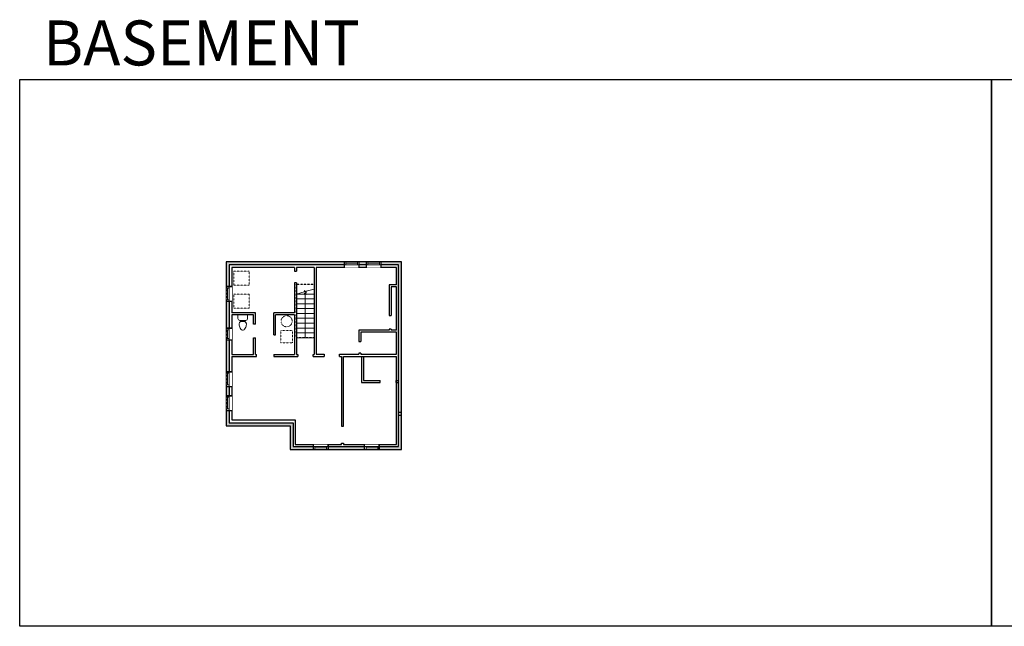
# Model space of a CAD drawing. Units: inches. Extents: x -1876 to 2124, y -2728 to -1480.
# Drawn here: x -1876 to 151, y -2728 to -1480 of the extents above; entities that cross this region are included whole.
import ezdxf

# ---------------------------------------------------------------- set-up
doc = ezdxf.new("R2010")
doc.units = ezdxf.units.IN
doc.linetypes.add('Dash', pattern=[0.23622, 0.11811, -0.11811])
doc.layers.get('0').update_dxf_attribs({"color": 255})
doc.layers.get('Defpoints').update_dxf_attribs({"color": 6, "linetype": 'Dash'})
for name, color, linetype, lineweight in [('A-DOOR&WINDOWS', 4, 'Continuous', 9), ('A-OBJECT', 2, 'Continuous', 9), ('A-STAIRS', 1, 'Continuous', 15)]:
    doc.layers.add(name, color=color, linetype=linetype, lineweight=lineweight)
doc.layers.add('A-WALL', color=252, linetype='Continuous')
doc.styles.get("Standard").update_dxf_attribs({"font": 'arial.ttf'})

# ---------------------------------------------------------------- blocks, each defined once
blk = doc.blocks.new('*U235')
blk.add_line((-18.3, 0), (18.3, 0))
blk = doc.blocks.new('*U236')
at = {"layer": 'A-STAIRS', "color": 0, "linetype": 'ByBlock', "lineweight": -2, "transparency": 16777216}
for p in [(0, 90), (0, 80), (0, 70), (0, 60), (0, 50), (0, 40), (0, 30), (0, 20), (0, 10), (0, 0)]:
    blk.add_blockref('*U235', p, dxfattribs=at)
blk = doc.blocks.new('*U237')
at = {"color": 0, "linetype": 'ByBlock', "lineweight": -2}
blk.add_line((92.6, 0), (0, 0), dxfattribs=at)
at = {"color": 0, "linetype": 'ByBlock', "lineweight": -2, "transparency": 33554687}
blk.add_lwpolyline([(3.5, 2.7), (0, 0), (3.5, -2.7)], dxfattribs=at)
blk = doc.blocks.new('blocks$0$Toilet-Domestic-2D - Toilet-Domestic-2D-1228486-SUBSTRUCTURE Copy 1')
at = {"layer": 'A-OBJECT', "color": 0, "linetype": 'ByBlock', "lineweight": -2}
for p, q in [((-186, 545), (-190, 495)), ((-172, 596), (-186, 545)), ((-154, 647), (-172, 596)), ((-130, 698), (-154, 647)), ((-95, 749), (-130, 698)), ((-70, 774), (-95, 749)), ((-48, 787), (-70, 774)), ((-13, 799), (-48, 787)), ((13, 799), (-13, 799)), ((48, 787), (13, 799)), ((70, 774), (48, 787)), ((95, 749), (70, 774)), ((130, 698), (95, 749)), ((154, 647), (130, 698)), ((172, 596), (154, 647)), ((186, 545), (172, 596)), ((190, 495), (186, 545)), ((-253, 0), (-253, 196)), ((-190, 495), (-188, 469)), ((-188, 469), (-184, 444)), ((-184, 444), (-177, 418)), ((-177, 418), (-163, 393)), ((-163, 393), (-132, 368)), ((-159, 291), (159, 291)), ((-132, 368), (-97, 355)), ((-123, 291), (-132, 368)), ((-97, 355), (-25, 342)), ((-25, 342), (25, 342)), ((25, 342), (97, 355)), ((97, 355), (132, 368)), ((123, 291), (132, 368)), ((132, 368), (163, 393)), ((163, 393), (177, 418)), ((177, 418), (184, 444)), ((184, 444), (188, 469)), ((188, 469), (190, 495)), ((253, 196), (253, 0))]:
    blk.add_line(p, q, dxfattribs=at)
blk.add_lwpolyline([(253, 0), (-253, 0)], dxfattribs=at)
for centre, start, end in [((-159, 196), 90, 180), ((159, 196), 0, 90)]:
    blk.add_arc(centre, 94.6, start, end, dxfattribs=at)
blk = doc.blocks.new('*U238')
at = {"color": 252}
blk.add_wipeout([(30, 0), (30, -12), (0, -12), (0, 0)], dxfattribs=at)
at = {"color": 4}
for points in [[(3, -6), (3, -3.7), (3, -3.7), (3, -2.3), (3, -2.3), (3, 0), (0, 0), (0, -6)], [(27, -6), (27, -3.7), (27, -3.7), (27, -2.3), (27, -2.3), (27, 0), (30, 0), (30, -6)]]:
    blk.add_lwpolyline(points, close=True, dxfattribs=at)
at = {"color": 9}
for points in [[(3, 0), (27, 0)], [(3, -6), (27, -6)]]:
    blk.add_lwpolyline(points, dxfattribs=at)
blk.add_lwpolyline([(3, -3), (27, -3), (27, -3), (3, -3)], close=True, dxfattribs=at)
at = {"layer": 'A-WALL'}
for points in [[(0, 0), (0, -12)], [(30, 0), (30, -12)]]:
    blk.add_lwpolyline(points, dxfattribs=at)
blk = doc.blocks.new('*U239')
at = {"color": 252}
blk.add_wipeout([(30, 0), (30, -10), (0, -10), (0, 0)], dxfattribs=at)
at = {"color": 4}
for points in [[(3, -6), (3, -3.7), (3, -3.7), (3, -2.3), (3, -2.3), (3, 0), (0, 0), (0, -6)], [(27, -6), (27, -3.7), (27, -3.7), (27, -2.3), (27, -2.3), (27, 0), (30, 0), (30, -6)]]:
    blk.add_lwpolyline(points, close=True, dxfattribs=at)
at = {"color": 9}
for points in [[(3, 0), (27, 0)], [(3, -6), (27, -6)]]:
    blk.add_lwpolyline(points, dxfattribs=at)
blk.add_lwpolyline([(3, -3), (27, -3), (27, -3), (3, -3)], close=True, dxfattribs=at)
at = {"layer": 'A-WALL'}
for points in [[(0, 0), (0, -10)], [(30, 0), (30, -10)]]:
    blk.add_lwpolyline(points, dxfattribs=at)
blk = doc.blocks.new('*U225')
at = {"color": 252}
blk.add_wipeout([(24, 0), (24, -12), (0, -12), (0, 0)], dxfattribs=at)
at = {"color": 4}
for points in [[(3, -6), (3, -3.7), (3, -3.7), (3, -2.3), (3, -2.3), (3, 0), (0, 0), (0, -6)], [(21, -6), (21, -3.7), (21, -3.7), (21, -2.3), (21, -2.3), (21, 0), (24, 0), (24, -6)]]:
    blk.add_lwpolyline(points, close=True, dxfattribs=at)
at = {"color": 9}
for points in [[(3, 0), (21, 0)], [(3, -6), (21, -6)]]:
    blk.add_lwpolyline(points, dxfattribs=at)
blk.add_lwpolyline([(3, -3), (21, -3), (21, -3), (3, -3)], close=True, dxfattribs=at)
at = {"layer": 'A-WALL'}
for points in [[(0, 0), (0, -12)], [(24, 0), (24, -12)]]:
    blk.add_lwpolyline(points, dxfattribs=at)
blk = doc.blocks.new('*U164')
at = {"layer": 'A-OBJECT', "color": 0, "linetype": 'ByBlock', "lineweight": -2, "transparency": 33554687}
blk.add_lwpolyline([(0, -31.3), (0, 0), (29.1, 0), (29.1, -31.3)], close=True, dxfattribs=at)

msp = doc.modelspace()

# ---------------------------------------------------------------- hatches: boundary and pattern name
at = {"layer": 'A-WALL'}
h = msp.add_hatch(color=256, dxfattribs=at)
h.dxf.hatch_style = 1
h.paths.add_polyline_path([(-1445, -2138.6), (-1451, -2138.6), (-1451, -2204.1), (-1445, -2204.1)])
h.paths.add_polyline_path([(-1445, -2058.8), (-1451, -2058.8), (-1451, -2114.6), (-1445, -2114.6)])
h.paths.add_polyline_path([(-1445, -1983.9), (-1208, -1983.9), (-1208, -1977.9), (-1451, -1977.9), (-1451, -2028.8), (-1445, -2028.8)])
h.paths.add_polyline_path([(-1162.6, -1977.9), (-1178, -1977.9), (-1178, -1983.9), (-1162.6, -1983.9)])
h.paths.add_polyline_path([(-1090.4, -1977.9), (-1132.6, -1977.9), (-1132.6, -1983.9), (-1096.4, -1983.9), (-1096.4, -2287.2), (-1090.4, -2287.2)])
h.paths.add_polyline_path([(-1090.4, -2293.2), (-1096.4, -2293.2), (-1096.4, -2357.8), (-1136.1, -2357.8), (-1136.1, -2363.8), (-1090.4, -2363.8)])
h.paths.add_polyline_path([(-1166.1, -2357.8), (-1241.2, -2357.8), (-1241.2, -2363.8), (-1166.1, -2363.8)])
h.paths.add_polyline_path([(-1271.2, -2357.8), (-1313.2, -2357.8), (-1313.2, -2309.1), (-1445, -2309.1), (-1445, -2283.4), (-1451, -2283.4), (-1451, -2315.1), (-1319.2, -2315.1), (-1319.2, -2363.8), (-1271.2, -2363.8)])
h.paths.add_polyline_path([(-1445, -2234.1), (-1451, -2234.1), (-1451, -2253.4), (-1445, -2253.4)])
h.paths.add_polyline_path([(-1090.4, -2287.2), (-1096.4, -2287.2), (-1096.4, -2293.2), (-1090.4, -2293.2)])

# ---------------------------------------------------------------- linework, layer by layer
at = {"layer": 'A-OBJECT', "linetype": 'Dash', "transparency": 33554687}
msp.add_lwpolyline([(-1338.6, -2119.3), (-1314.4, -2119.3), (-1314.4, -2144.7), (-1338.6, -2144.7)], close=True, dxfattribs=at)
msp.add_circle((-1326.5, -2100.1), 11.4, dxfattribs=at)
at = {"layer": 'A-STAIRS'}
msp.add_lwpolyline([(-1306.5, -2044.1), (-1290.2, -2039.6), (-1289.9, -2037.1), (-1286.5, -2041.5), (-1286.3, -2038.5), (-1269.9, -2034)], dxfattribs=at)
at = {"layer": 'A-WALL'}
for p, q in [((-1451, -1977.9), (-1451, -2315.1)), ((-1090.4, -1977.9), (-1451, -1977.9)), ((-1445, -1983.9), (-1445, -2028.8)), ((-1096.4, -1983.9), (-1445, -1983.9)), ((-1096.4, -2357.8), (-1096.4, -1983.9)), ((-1090.4, -2363.8), (-1090.4, -1977.9)), ((-1439, -1989.9), (-1439, -2083)), ((-1310.5, -1989.9), (-1439, -1989.9)), ((-1310.5, -1989.9), (-1310.5, -1997.3)), ((-1310.5, -1997.3), (-1306.5, -1997.3)), ((-1306.5, -1989.9), (-1306.5, -1997.3)), ((-1269.9, -1989.9), (-1306.5, -1989.9)), ((-1269.9, -1989.9), (-1269.9, -2168.5)), ((-1265.9, -1989.9), (-1265.9, -2167.5)), ((-1100.4, -1989.9), (-1265.9, -1989.9)), ((-1100.4, -2025.4), (-1100.4, -1989.9)), ((-1306.5, -2021.4), (-1310.5, -2021.4)), ((-1310.5, -2021.4), (-1310.5, -2083)), ((-1306.5, -2021.4), (-1306.5, -2168.5)), ((-1100.4, -2025.4), (-1115.4, -2025.4)), ((-1115.4, -2025.4), (-1115.4, -2088.4)), ((-1439, -2028.8), (-1451, -2028.8)), ((-1100.4, -2029.4), (-1111.4, -2029.4)), ((-1111.4, -2029.4), (-1111.4, -2088.4)), ((-1100.4, -2118.4), (-1100.4, -2029.4)), ((-1451, -2058.8), (-1439, -2058.8)), ((-1445, -2058.8), (-1445, -2114.6)), ((-1390.7, -2083), (-1439, -2083)), ((-1394.7, -2087), (-1439, -2087)), ((-1439, -2087), (-1439, -2168.5)), ((-1394.7, -2106), (-1394.7, -2087)), ((-1390.7, -2106), (-1390.7, -2083)), ((-1353.2, -2128.2), (-1353.2, -2083)), ((-1310.5, -2083), (-1353.2, -2083)), ((-1310.5, -2087), (-1349.2, -2087)), ((-1349.2, -2128.2), (-1349.2, -2087)), ((-1310.5, -2087), (-1310.5, -2168.5)), ((-1390.7, -2106), (-1394.7, -2106)), ((-1115.4, -2088.4), (-1111.4, -2088.4)), ((-1439, -2114.6), (-1451, -2114.6)), ((-1177.9, -2118.4), (-1177.9, -2142.1)), ((-1115.4, -2118.4), (-1177.9, -2118.4)), ((-1173.9, -2122.4), (-1173.9, -2142.1)), ((-1100.4, -2122.4), (-1173.9, -2122.4)), ((-1111.4, -2116.4), (-1115.4, -2116.4)), ((-1115.4, -2116.4), (-1115.4, -2118.4)), ((-1111.4, -2116.4), (-1111.4, -2118.4)), ((-1100.4, -2118.4), (-1111.4, -2118.4)), ((-1100.4, -2167.5), (-1100.4, -2122.4)), ((-1451, -2138.6), (-1439, -2138.6)), ((-1445, -2138.6), (-1445, -2204.1)), ((-1394.7, -2168.5), (-1394.7, -2134)), ((-1394.7, -2134), (-1390.7, -2134)), ((-1390.7, -2168.5), (-1390.7, -2134)), ((-1353.2, -2128.2), (-1349.2, -2128.2)), ((-1177.9, -2142.1), (-1173.9, -2142.1)), ((-1265.9, -2167.5), (-1249.6, -2167.5)), ((-1249.6, -2167.5), (-1249.6, -2172.5)), ((-1217.6, -2172.5), (-1217.6, -2167.5)), ((-1217.6, -2167.5), (-1177.9, -2167.5)), ((-1173.9, -2166.1), (-1177.9, -2166.1)), ((-1177.9, -2166.1), (-1177.9, -2167.5)), ((-1173.9, -2166.1), (-1173.9, -2167.5)), ((-1173.9, -2167.5), (-1100.4, -2167.5)), ((-1439, -2168.5), (-1394.7, -2168.5)), ((-1439, -2172.5), (-1388.7, -2172.5)), ((-1439, -2172.5), (-1439, -2303.1)), ((-1390.7, -2168.5), (-1388.7, -2168.5)), ((-1388.7, -2172.5), (-1388.7, -2168.5)), ((-1353.2, -2168.5), (-1310.5, -2168.5)), ((-1353.2, -2168.5), (-1353.2, -2172.5)), ((-1353.2, -2172.5), (-1303.5, -2172.5)), ((-1306.5, -2168.5), (-1303.5, -2168.5)), ((-1303.5, -2168.5), (-1303.5, -2172.5)), ((-1271.6, -2172.5), (-1271.6, -2168.5)), ((-1271.6, -2168.5), (-1269.9, -2168.5)), ((-1271.6, -2172.5), (-1249.6, -2172.5)), ((-1217.6, -2172.5), (-1213.6, -2172.5)), ((-1213.6, -2172.5), (-1213.6, -2316.1)), ((-1209.6, -2316.1), (-1209.6, -2172.5)), ((-1209.6, -2172.5), (-1100.4, -2172.5)), ((-1172.6, -2172.5), (-1172.6, -2226.1)), ((-1168.6, -2172.5), (-1168.6, -2222.1)), ((-1100.4, -2353.8), (-1100.4, -2172.5)), ((-1439, -2204.1), (-1451, -2204.1)), ((-1172.6, -2226.1), (-1133.9, -2226.1)), ((-1168.6, -2222.1), (-1133.9, -2222.1)), ((-1133.9, -2226.1), (-1133.9, -2222.1)), ((-1101.9, -2222.1), (-1101.9, -2226.1)), ((-1101.9, -2222.1), (-1096.4, -2222.1)), ((-1101.9, -2226.1), (-1096.4, -2226.1)), ((-1451, -2234.1), (-1439, -2234.1)), ((-1445, -2234.1), (-1445, -2253.4)), ((-1439, -2253.4), (-1451, -2253.4)), ((-1451, -2283.4), (-1439, -2283.4)), ((-1445, -2283.4), (-1445, -2309.1)), ((-1096.4, -2287.2), (-1090.4, -2287.2)), ((-1445, -2309.1), (-1313.2, -2309.1)), ((-1439, -2303.1), (-1309.2, -2303.1)), ((-1313.2, -2309.1), (-1313.2, -2357.8)), ((-1309.2, -2303.1), (-1309.2, -2353.8)), ((-1096.4, -2293.2), (-1090.4, -2293.2)), ((-1451, -2315.1), (-1319.2, -2315.1)), ((-1319.2, -2315.1), (-1319.2, -2363.8)), ((-1213.6, -2316.1), (-1209.6, -2316.1)), ((-1213.6, -2353.8), (-1213.6, -2350.8)), ((-1213.6, -2350.8), (-1209.6, -2350.8)), ((-1209.6, -2350.8), (-1209.6, -2353.8)), ((-1319.2, -2363.8), (-1090.4, -2363.8)), ((-1313.2, -2357.8), (-1271.2, -2357.8)), ((-1309.2, -2353.8), (-1213.6, -2353.8)), ((-1271.2, -2363.8), (-1271.2, -2353.8)), ((-1241.2, -2353.8), (-1241.2, -2363.8)), ((-1241.2, -2357.8), (-1166.1, -2357.8)), ((-1209.6, -2353.8), (-1100.4, -2353.8)), ((-1166.1, -2363.8), (-1166.1, -2353.8)), ((-1136.1, -2353.8), (-1136.1, -2363.8)), ((-1136.1, -2357.8), (-1096.4, -2357.8))]:
    msp.add_line(p, q, dxfattribs=at)
at = {"layer": 'Defpoints', "color": 255, "linetype": 'Continuous', "elevation": 0}
for points in [[(-1876, -1602.6), (124, -1602.6), (124, -2727.6), (-1876, -2727.6)], [(124, -1602.6), (2124, -1602.6), (2124, -2727.6), (124, -2727.6)]]:
    msp.add_lwpolyline(points, close=True, dxfattribs=at)
at = {"layer": 'Defpoints'}
msp.add_lwpolyline([(-1306.5, -2024.1), (-1269.9, -2024.1), (-1269.9, -2134.1), (-1306.5, -2134.1)], close=True, dxfattribs=at)

# ---------------------------------------------------------------- block references
at = {"layer": 'A-OBJECT', "transparency": 33554687, "xscale": -0.03935794656299858, "yscale": 0.03935794656299858, "zscale": 0.03935794656299858, "rotation": 180}
msp.add_blockref('blocks$0$Toilet-Domestic-2D - Toilet-Domestic-2D-1228486-SUBSTRUCTURE Copy 1', (-1416.8, -2087), dxfattribs=at)
at = {"layer": 'A-STAIRS'}
msp.add_blockref('*U236', (-1288.2, -2134.1), dxfattribs=at)
at = {"layer": 'A-STAIRS', "rotation": 270}
msp.add_blockref('*U237', (-1288.2, -2041.5), dxfattribs=at)

# ---------------------------------------------------------------- texts
at = {"layer": 'Defpoints', "linetype": 'Continuous', "insert": (-1813.6, -1573.9, 0), "char_height": 92.408, "width": 623.405, "attachment_point": 7}
msp.add_mtext('\\pxqc;BASEMENT', dxfattribs=at)

# ---------------------------------------------------------------- next in the draw order: block references
at = {"layer": 'A-DOOR&WINDOWS'}
for p in [(-1208, -1977.9), (-1162.6, -1977.9)]:
    msp.add_blockref('*U238', p, dxfattribs=at)
for name, p, rotation in [('*U238', (-1451, -2058.8), 89.99999999999999), ('*U225', (-1451, -2138.6), 89.99999999999999), ('*U238', (-1451, -2234.1), 89.99999999999999), ('*U238', (-1451, -2283.4), 89.99999999999999), ('*U239', (-1241.2, -2363.8), 180), ('*U239', (-1136.1, -2363.8), 180)]:
    msp.add_blockref(name, p, dxfattribs=dict(at, rotation=rotation))

# ---------------------------------------------------------------- next in the draw order: linework, layer by layer
at = {"layer": 'Defpoints'}
msp.add_lwpolyline([(-1451, -1977.9), (-1451, -2315.1), (-1319.2, -2315.1), (-1319.2, -2363.8), (-1090.4, -2363.8), (-1090.4, -1977.9), (-1451, -1977.9)], dxfattribs=at)

# ---------------------------------------------------------------- next in the draw order: block references
at = {"layer": 'A-OBJECT', "linetype": 'Dash', "rotation": 90}
for p in [(-1435.2, -2025.9), (-1435.2, -2073.3)]:
    msp.add_blockref('*U164', p, dxfattribs=at)

doc.saveas('drawing.dxf')
